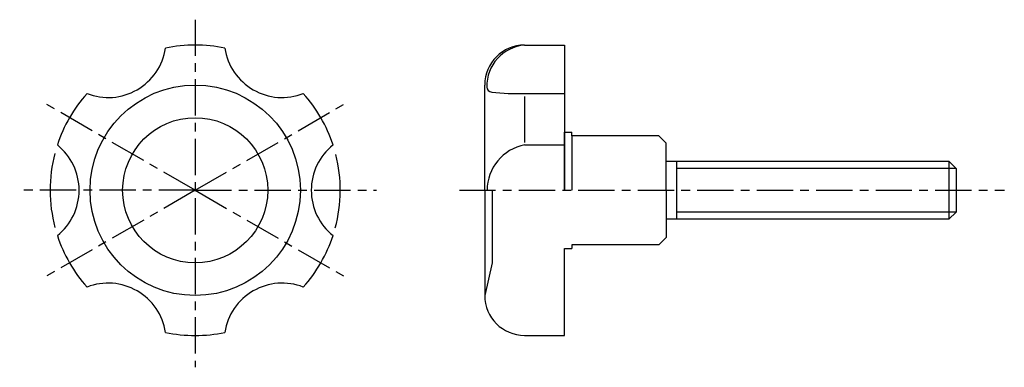
# Model space of a CAD drawing. Extents: x 169 to 304, y 176 to 224.
import ezdxf

# ---------------------------------------------------------------- set-up
doc = ezdxf.new("R2010")
doc.units = 0
doc.linetypes.add('ITTEN1', pattern=[8.2, 5, -1, 1.2, -1])
doc.layers.get('0').update_dxf_attribs({"linetype": 'CONTINUOUS'})
doc.layers.add('1', color=1, linetype='ITTEN1')
doc.layers.add('3', color=3, linetype='CONTINUOUS')

msp = doc.modelspace()

# ---------------------------------------------------------------- linework, layer by layer
for p, q in [((296.85, 204.1), (296.85, 196.1)), ((297.85, 203.1), (259.35, 203.1)), ((297.85, 197.1), (259.35, 197.1))]:
    msp.add_line(p, q)
for start, end in [(165.2915, 194.8156), (344.9992, 14.2083)]:
    msp.add_arc((192.93, 200.1), 20, start, end)
at = {"layer": '1'}
for p, q in [((192.93, 223.6), (192.93, 175.71)), ((192.93, 200.1), (172.13, 212.11)), ((192.93, 200.1), (214.2, 212.38)), ((192.93, 200.1), (168.74, 200.1)), ((192.93, 200.1), (171.84, 187.92)), ((192.93, 200.1), (213.71, 188.1)), ((192.93, 200.1), (217.92, 200.1)), ((229.35, 200.1), (304.48, 200.1))]:
    msp.add_line(p, q, dxfattribs=at)
at = {"layer": '3'}
for p, q in [((238.35, 220.1), (243.85, 220.1)), ((243.85, 220.1), (243.85, 200.1)), ((232.85, 200.1), (232.85, 214.6)), ((236.41, 213.43), (243.85, 213.43)), ((238.35, 213.03), (238.35, 206.68)), ((243.85, 200.1), (243.85, 208.1)), ((243.85, 208.1), (244.85, 208.1)), ((244.85, 207.6), (244.85, 208.1)), ((238.35, 206.34), (243.85, 206.34)), ((256.85, 207.6), (244.85, 207.6)), ((244.85, 207.6), (244.85, 200.1)), ((257.85, 206.6), (256.85, 207.6)), ((257.85, 200.1), (257.85, 206.6)), ((257.85, 204.1), (296.85, 204.1)), ((259.35, 196.1), (259.35, 204.1)), ((296.85, 204.1), (297.85, 203.1)), ((297.85, 203.1), (297.85, 197.1)), ((232.85, 200.1), (232.85, 185.6)), ((233.85, 200.1), (233.85, 190.1)), ((257.85, 200.1), (257.85, 193.6)), ((297.85, 197.1), (296.85, 196.1)), ((296.85, 196.1), (257.85, 196.1)), ((257.85, 193.6), (256.85, 192.6)), ((243.85, 180.1), (243.85, 192.1)), ((243.85, 192.1), (244.85, 192.1)), ((256.85, 192.6), (244.85, 192.6)), ((244.85, 192.6), (244.85, 192.1)), ((233.85, 190.1), (232.85, 185.6)), ((238.35, 180.1), (243.85, 180.1))]:
    msp.add_line(p, q, dxfattribs=at)
for radius in [14.5, 10]:
    msp.add_circle((192.93, 200.1), radius, dxfattribs=at)
for centre, radius, start, end in [((192.93, 200.1), 20, 78.1949, 101.8051), ((238.35, 214.6), 5.5, 90, 180), ((238.82, 214.42), 5.7, 94.7167, 181.0752), ((180.93, 220.88), 8, 248.6822, 351.3178), ((204.93, 220.88), 8, 188.6822, 291.3178), ((192.93, 200.1), 20, 138.1949, 161.8051), ((192.93, 200.1), 20, 18.1949, 41.8051), ((233.86, 214.37), 0.737, 184.2446, 265.8649), ((237.38, 242.73), 29.31, 262.9941, 271.8981), ((168.93, 200.1), 8, 308.6822, 51.3178), ((216.93, 200.1), 8, 128.6822, 231.3178), ((239.54, 200.1), 6.36, 100.7255, 180), ((192.93, 200.1), 20, 198.1949, 221.8051), ((192.93, 200.1), 20, 318.1949, 341.8051), ((180.93, 179.31), 8, 8.6822, 111.3178), ((204.93, 179.31), 8, 68.6822, 171.3178), ((238.35, 185.6), 5.5, 180, 270), ((192.93, 200.1), 20, 258.1949, 281.8051)]:
    msp.add_arc(centre, radius, start, end, dxfattribs=at)

doc.saveas('drawing.dxf')
